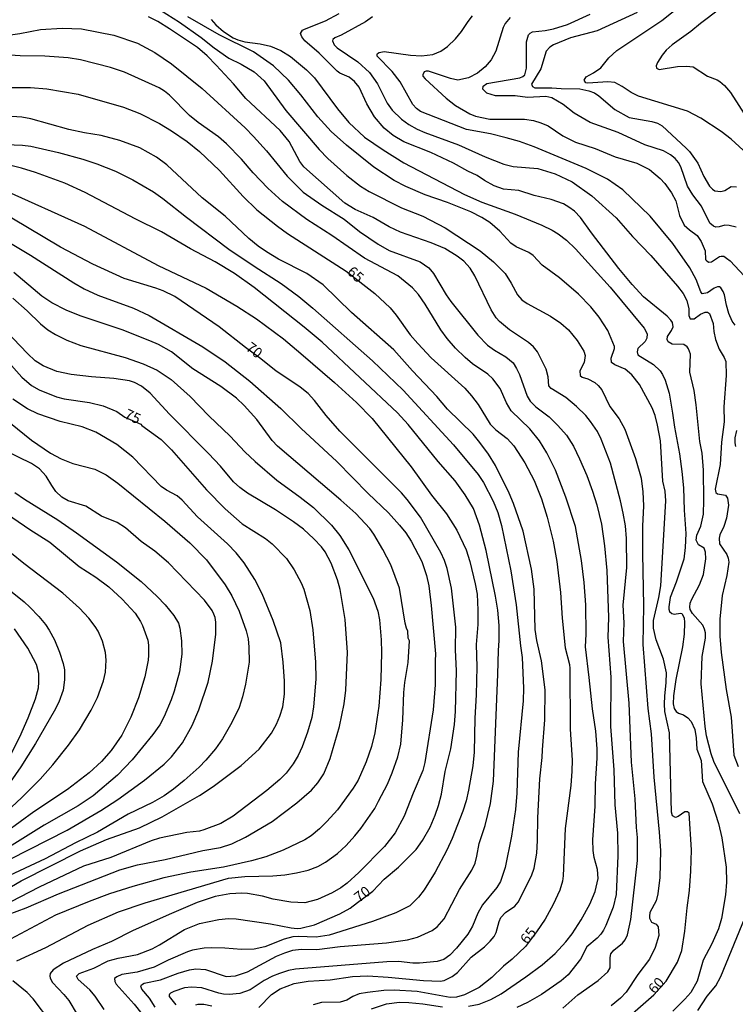
# Model space of a CAD drawing. Units: millimetres. Extents: x 175901 to 178318, y 1665955 to 1668733.
# Drawn here: x 177506 to 177679, y 1666612 to 1666849 of the extents above; entities that cross this region are included whole.
import ezdxf
from ezdxf.enums import TextEntityAlignment as Align

# ---------------------------------------------------------------- set-up
doc = ezdxf.new("R2010")
doc.units = ezdxf.units.MM
for name, color, linetype in [('IMAGEM', 7, 'Continuous'), ('V-CURVA_DE_NIVEL', 4, 'Continuous'), ('V-CURVA_MESTRA', 1, 'Continuous'), ('V-TEXTO_DE_ALTIMETRIA', 2, 'Continuous')]:
    doc.layers.add(name, color=color, linetype=linetype)
picture_1 = doc.add_image_def('image1.jpg', size_in_pixel=(4027, 4629))

msp = doc.modelspace()

# ---------------------------------------------------------------- linework, layer by layer
at = {"layer": 'V-CURVA_DE_NIVEL'}
for points in [[(177681.5, 1666816.79), (177677.64, 1666820.27), (177675.28, 1666822.13), (177670.37, 1666825.4), (177667.14, 1666827.06), (177655.34, 1666830.69), (177653.54, 1666831.54), (177651.42, 1666833), (177649.68, 1666833.97), (177647.94, 1666834.16), (177643.16, 1666833.84), (177642.68, 1666833.9), (177642.25, 1666834.53), (177642.73, 1666835.32), (177644.54, 1666836.27), (177644.54, 1666836.27), (177646.24, 1666837.52), (177648.17, 1666839.91), (177650.11, 1666841.7), (177661, 1666848.93), (177667.53, 1666854.22)], [(177540.22, 1666851.38), (177544.82, 1666848.46), (177550.01, 1666844.8), (177553.13, 1666842.3), (177556.66, 1666839.86), (177559.68, 1666838.36), (177562.82, 1666836.51), (177565.19, 1666834.4), (177570.37, 1666827.21), (177578.47, 1666817.82), (177580.52, 1666815.67), (177585.08, 1666811.53), (177588.43, 1666808.95), (177590.44, 1666807.7), (177598.3, 1666803.78), (177603.42, 1666801.74), (177608.76, 1666798.92), (177617.24, 1666793.37), (177620.43, 1666790.74), (177623.27, 1666787.9), (177624.71, 1666785.64), (177626.22, 1666782.78), (177627.25, 1666781.63), (177628.52, 1666780.73), (177634.12, 1666777.63), (177636.66, 1666775.95), (177638.47, 1666774.36), (177640.58, 1666771.8), (177642.15, 1666769.26), (177642.51, 1666768.14), (177642.25, 1666766.46), (177641.24, 1666764.48), (177641.26, 1666763.36), (177641.76, 1666762.97), (177643.12, 1666762.52), (177643.12, 1666762.52), (177644.8, 1666761.68), (177645.65, 1666760.99), (177646.54, 1666759.94), (177648.43, 1666755.93), (177650.65, 1666752.94), (177652.05, 1666750.4), (177654.65, 1666743.38), (177655.99, 1666738.65), (177656.42, 1666735.29), (177656.52, 1666731.93), (177656.33, 1666727.07), (177656.33, 1666720.48), (177656.53, 1666707.82), (177656.37, 1666698.52), (177657.58, 1666683.15), (177658.4, 1666676.99), (177659.06, 1666666.59), (177660.34, 1666653.31), (177660.61, 1666648.92), (177660.46, 1666642.38), (177659.97, 1666638.46), (177659.56, 1666636.78), (177658.1, 1666633.98), (177657.97, 1666633.12), (177658.03, 1666632.6), (177658.48, 1666631.67), (177659.61, 1666631.12), (177660.08, 1666630.54), (177660.25, 1666628.43), (177659.39, 1666625.5), (177657.99, 1666622.7), (177655.17, 1666619), (177652.35, 1666614.78), (177650.97, 1666613.29), (177648.8, 1666611.44)], [(177679.71, 1666657.71), (177673.51, 1666670.32), (177672.82, 1666672.17), (177671.74, 1666676.56), (177671.36, 1666678.76), (177670.41, 1666689.09), (177670.65, 1666695.68), (177671.44, 1666700.03), (177671.47, 1666701.32), (177671.27, 1666702.22), (177670.82, 1666703.17), (177668.32, 1666706.01), (177667.81, 1666706.96), (177667.7, 1666707.56), (177667.81, 1666708.47), (177668.19, 1666709.46), (177670.02, 1666712.94), (177671.01, 1666715.44), (177671.57, 1666719.19), (177671.49, 1666720.78), (177671.17, 1666721.75), (177669.79, 1666722.54), (177669.27, 1666723.66), (177669.42, 1666724.91), (177670.37, 1666727.07), (177670.97, 1666729.91), (177671.08, 1666733.35), (177670.99, 1666740.58), (177670.65, 1666744.63), (177670.15, 1666747.47), (177669.25, 1666756.3), (177668.71, 1666759.74), (177667.68, 1666764.14), (177667.85, 1666768.48), (177667.42, 1666769.78), (177667.07, 1666770.25), (177666.23, 1666770.87), (177663.44, 1666770.93), (177662.47, 1666771.45), (177662.23, 1666772.06), (177662.36, 1666772.75), (177663.31, 1666774.21), (177663.69, 1666775.09), (177663.54, 1666776.1), (177663.54, 1666776.1), (177663.16, 1666776.71), (177662.21, 1666777.65), (177656.55, 1666782.3), (177653.79, 1666785.27), (177650.58, 1666789.15), (177644, 1666797.72), (177641.41, 1666801.46), (177639.91, 1666802.99), (177638.59, 1666803.96), (177637.26, 1666804.69), (177634.33, 1666805.77), (177630.24, 1666806.71), (177626.5, 1666807.92), (177622.8, 1666808.26), (177620.58, 1666809.08), (177618.25, 1666810.37), (177616.51, 1666811.56), (177614.23, 1666812.61), (177610.78, 1666814.49), (177605.29, 1666817.09), (177598.81, 1666819.65), (177596.29, 1666821.16), (177594.08, 1666822.94), (177591.73, 1666825.66), (177589.9, 1666828.8), (177588.03, 1666832.85), (177586.97, 1666834.23), (177585.68, 1666835.21), (177583.4, 1666836.23), (177582.79, 1666836.66), (177578.41, 1666841.03), (177575.02, 1666844.02), (177574.25, 1666844.99), (177573.97, 1666845.74), (177574.46, 1666846.58), (177574.92, 1666846.82), (177580, 1666848.78), (177583.27, 1666850.57)], [(177678.85, 1666799.07), (177677.17, 1666799.5), (177676.14, 1666799.57), (177674.81, 1666799.2), (177673.99, 1666799.14), (177673.4, 1666799.33), (177672.56, 1666800.1), (177670.48, 1666804.18), (177668.41, 1666806.93), (177667.16, 1666809), (177665.5, 1666813.65), (177664.97, 1666814.68), (177664.17, 1666815.67), (177663.03, 1666816.55), (177661.35, 1666817.46), (177656.89, 1666818.92), (177650.48, 1666821.93), (177643.74, 1666824.32), (177639.82, 1666826.56), (177637.22, 1666828.65), (177634.46, 1666830.26), (177633, 1666830.56), (177628.65, 1666830.31), (177625.64, 1666830.74), (177620.9, 1666830.78), (177618.83, 1666831.41), (177617.82, 1666832.35), (177617.97, 1666833.07), (177618.85, 1666833.71), (177626.76, 1666835.09), (177627.45, 1666835.37), (177627.96, 1666835.78), (177628.39, 1666837.41), (177628.37, 1666843.74), (177628.82, 1666845.42), (177629.27, 1666845.87), (177629.79, 1666846.19), (177632.83, 1666846.49), (177634.89, 1666846.88), (177638.27, 1666847.94), (177643.72, 1666850.41)], [(177655.02, 1666850.8), (177645.42, 1666846.45), (177638.98, 1666844.69), (177634.85, 1666843.03), (177633.96, 1666842.49), (177633.08, 1666841.5), (177631.79, 1666837.24), (177629.57, 1666833.58), (177629.79, 1666833.02), (177630.37, 1666832.67), (177634.51, 1666832.7), (177636.75, 1666832.5), (177641.18, 1666832.46), (177643.38, 1666831.94), (177644.77, 1666831.47), (177645.81, 1666830.78), (177649.64, 1666827.49), (177653.13, 1666825.53), (177658.57, 1666824.58), (177659.91, 1666824.15), (177661.03, 1666823.53), (177666.86, 1666818.15), (177667.59, 1666817.31), (177669.62, 1666814.51), (177671.08, 1666811.34), (177672.46, 1666809), (177673.19, 1666808.22), (177673.75, 1666807.83), (177675.19, 1666807.7), (177676.1, 1666807.92), (177677.67, 1666808.91), (177678.92, 1666808.85)], [(177674.87, 1666851.66), (177670.24, 1666848.17), (177667.92, 1666846.22), (177663.46, 1666843.05), (177662.02, 1666841.72), (177661.02, 1666840.53), (177659.88, 1666838.77), (177659.6, 1666837.97), (177659.67, 1666837.43), (177660.34, 1666837.11), (177664.77, 1666837.84), (177666.88, 1666837.93), (177668.52, 1666837.71), (177671.98, 1666835.52), (177674.29, 1666834.63), (177674.93, 1666834.2), (177676.03, 1666833.24), (177677.49, 1666831.52), (177682.79, 1666823.29)], [(177637.09, 1666610.88), (177640.77, 1666614.11), (177645.59, 1666617.62), (177647.94, 1666619.68), (177648.54, 1666620.67), (177648.5, 1666623.09), (177648.69, 1666623.99), (177649.4, 1666624.89), (177651.51, 1666626.55), (177652.11, 1666627.39), (177652.67, 1666628.6), (177653.47, 1666632.26), (177655.08, 1666646.51), (177655.13, 1666652.02), (177654.87, 1666654.43), (177654.52, 1666661.36), (177653.66, 1666670.15), (177653.1, 1666684.4), (177651.72, 1666699.25), (177651.9, 1666703.77), (177651.68, 1666708.04), (177652.54, 1666717.12), (177652.46, 1666724.09), (177652.18, 1666727.11), (177651.64, 1666730.17), (177650.99, 1666733.18), (177648.58, 1666742.26), (177646.34, 1666748.03), (177645.44, 1666749.84), (177643.78, 1666752.3), (177642.62, 1666753.72), (177640.44, 1666755.91), (177637.84, 1666758.04), (177634.33, 1666760.26), (177633.75, 1666760.9), (177633.6, 1666763.02), (177633.12, 1666764.87), (177631.02, 1666769.09), (177630.03, 1666770.29), (177628.82, 1666771.3), (177624.28, 1666774.4), (177621.85, 1666776.4), (177621.03, 1666777.26), (177619.84, 1666779.2), (177615.93, 1666787.39), (177614.83, 1666789.19), (177613.28, 1666790.87), (177611.68, 1666792.14), (177608.67, 1666793.93), (177605.4, 1666795.3), (177598.04, 1666797.87), (177595.26, 1666799.16), (177591.41, 1666801.44), (177587.12, 1666803.38), (177587.12, 1666803.38), (177584.65, 1666804.91), (177574.72, 1666813.67), (177573.82, 1666814.9), (177571.19, 1666819.72), (177569.08, 1666822.39), (177560.75, 1666830.11), (177557.78, 1666833.67), (177553.67, 1666838.12), (177551.47, 1666840.41), (177549.17, 1666842.41), (177542.43, 1666846.88), (177539.57, 1666848.65), (177537.33, 1666849.81)], [(177552.46, 1666849.17), (177553.54, 1666847.85), (177555.39, 1666846.28), (177557.74, 1666844.71), (177558.86, 1666844.21), (177560.54, 1666843.76), (177564.2, 1666843.27), (177566.74, 1666842.71), (177569.24, 1666841.7), (177571.52, 1666840.26), (177575.37, 1666837.05), (177577.33, 1666835.07), (177582.82, 1666827.64), (177585.59, 1666824.32), (177589.36, 1666820.79), (177593.86, 1666817.71), (177598.83, 1666814.63), (177613.41, 1666806.99), (177617.63, 1666805.16), (177625.64, 1666802.23), (177632.05, 1666799.57), (177634.59, 1666798.36), (177635.97, 1666797.52), (177637.97, 1666795.93), (177640.19, 1666793.88), (177648.5, 1666784.63), (177656.72, 1666774.77), (177657.39, 1666773.39), (177657.36, 1666772.38), (177656.98, 1666771.56), (177655.17, 1666769.88), (177655.04, 1666769.04), (177655.21, 1666768.35), (177658.92, 1666766.01), (177660.53, 1666764.48), (177661.15, 1666763.62), (177661.8, 1666762.2), (177662.7, 1666759.1), (177663.56, 1666754.32), (177663.99, 1666750.92), (177665.2, 1666744.46), (177665.76, 1666740.2), (177665.76, 1666740.2), (177666.19, 1666736.28), (177666.36, 1666730.94), (177666.75, 1666725.3), (177666.62, 1666721.94), (177666.23, 1666719.14), (177664.41, 1666713.55), (177662.96, 1666709.89), (177662.62, 1666707.65), (177662.62, 1666707.09), (177662.83, 1666706.53), (177663.39, 1666705.99), (177663.96, 1666705.88), (177665.42, 1666706.12), (177665.78, 1666706.01), (177666.32, 1666704.98), (177666.45, 1666703.86), (177666.34, 1666701.06), (177665.93, 1666697.96), (177664.36, 1666690.13), (177663.78, 1666686.21), (177663.69, 1666684.27), (177663.95, 1666683.15), (177664.38, 1666682.41), (177664.97, 1666681.98), (177666.19, 1666681.6), (177667.25, 1666680.87), (177668.02, 1666680.01), (177668.9, 1666678.07), (177669.2, 1666676.09), (177669.38, 1666673.29), (177670.41, 1666670.62), (177670.75, 1666665.5), (177673.08, 1666660.16), (177674.63, 1666655.38), (177675.45, 1666651.98), (177676.48, 1666644.92), (177676.52, 1666641.26), (177676.27, 1666638.2), (177675.32, 1666632.56), (177674.61, 1666630.06), (177672.97, 1666626.4), (177670.91, 1666622.49), (177669.48, 1666617.45), (177667.94, 1666614.67), (177666.54, 1666613.05), (177663.59, 1666610.23)], [(177591.32, 1666849.81), (177589.6, 1666848.54), (177583.7, 1666845.33), (177582.2, 1666844.75), (177581.7, 1666844.32), (177581.63, 1666844), (177582.04, 1666843.05), (177582.77, 1666842.34), (177587.71, 1666838.94), (177590.57, 1666836.4), (177592.46, 1666833.63), (177594.85, 1666828.98), (177596.03, 1666827.32), (177598.29, 1666825.16), (177600.06, 1666823.87), (177602, 1666822.75), (177603.85, 1666821.91), (177612.03, 1666818.94), (177618.4, 1666816.04), (177622.88, 1666814.29), (177625.12, 1666813.71), (177631.11, 1666813.21), (177635.28, 1666811.99), (177639.37, 1666810.03), (177644.11, 1666806.69), (177649.94, 1666801.33), (177653.92, 1666796.83), (177658.29, 1666792.27), (177664.75, 1666784.88), (177666.06, 1666783.12), (177666.95, 1666781.4), (177667.44, 1666779.46), (177667.48, 1666777.78), (177667.81, 1666776.98), (177668.73, 1666776.99), (177670.24, 1666778.1), (177671.4, 1666778.62), (177671.98, 1666778.62), (177672.48, 1666778.27), (177673.34, 1666775.93), (177673.51, 1666774), (177673.92, 1666772.01), (177673.92, 1666772.01), (177674.76, 1666769.73), (177675.96, 1666767.71), (177676.35, 1666766.72), (177676.44, 1666763.4), (177675.88, 1666755.83), (177676.01, 1666752.21), (177675.36, 1666747.26), (177675.02, 1666741.88), (177673.81, 1666735.98), (177673.96, 1666735.2), (177674.33, 1666734.85), (177676.29, 1666734.51), (177676.81, 1666733.78), (177677.04, 1666732.15), (177676.57, 1666728.96), (177675.9, 1666726.98), (177674.95, 1666725), (177674.76, 1666724.14), (177674.87, 1666722.8), (177676.59, 1666720.22), (177676.93, 1666719.32), (177677.06, 1666718.41), (177676.61, 1666715.14), (177675.53, 1666710.36), (177674.97, 1666704.68), (177674.97, 1666700.54), (177675.28, 1666696.58), (177676.44, 1666687.71), (177677.64, 1666681), (177678.29, 1666671.87), (177679.37, 1666669.11)], [(177678.66, 1666775.48), (177677.92, 1666776.45), (177677.13, 1666778.26), (177676.52, 1666780.28), (177676.05, 1666782.82), (177675.77, 1666783.64), (177675.77, 1666783.64), (177675.21, 1666784.48), (177674.87, 1666784.75), (177674.33, 1666784.76), (177673.6, 1666784.43), (177671.94, 1666783.27), (177670.69, 1666783.05), (177670.35, 1666783.51), (177669.2, 1666786.48), (177667.7, 1666789.28), (177663.59, 1666795.2), (177658.14, 1666801.74), (177651.6, 1666808.09), (177647.85, 1666810.63), (177642.75, 1666813.26), (177630.2, 1666818.47), (177626.71, 1666819.74), (177623.44, 1666820.66), (177619.7, 1666821.57), (177613.88, 1666822.64), (177602.82, 1666827.01), (177601.91, 1666827.66), (177600.96, 1666828.65), (177597.93, 1666834.1), (177596.01, 1666836.6), (177592.42, 1666840.28), (177592.4, 1666840.73), (177592.48, 1666840.96), (177592.89, 1666841.22), (177594.08, 1666841.41), (177600.45, 1666840.51), (177603.12, 1666840.38), (177605.83, 1666840.73), (177607.77, 1666841.54), (177609.32, 1666842.6), (177611.27, 1666844.49), (177612.74, 1666846.22), (177614.29, 1666848.65), (177615.35, 1666850.01)], [(177499.05, 1666844.69), (177506.38, 1666845.76), (177511.33, 1666846.71), (177516.54, 1666847.05), (177521.19, 1666846.93), (177529.02, 1666845.38), (177534.66, 1666843.44), (177538.86, 1666841.2), (177542.84, 1666838.49), (177550.29, 1666832.51), (177560.58, 1666823.03), (177562.65, 1666820.97), (177565.77, 1666817.48), (177570.74, 1666811.41), (177574.61, 1666807.51), (177579.11, 1666804.37), (177584.43, 1666801.05), (177588.15, 1666798.08), (177592.65, 1666795), (177595.33, 1666793.52), (177602.78, 1666790.76), (177604.84, 1666789.28), (177605.94, 1666787.94), (177608.99, 1666782.78), (177610.11, 1666781.16), (177616.63, 1666773.06), (177618.96, 1666770.68), (177620.64, 1666769.43), (177623.4, 1666767.86), (177625.12, 1666766.39), (177626, 1666765.04), (177626.71, 1666763.58), (177628.52, 1666758.37), (177629.27, 1666757.14), (177630.61, 1666755.84), (177633.81, 1666753.41), (177635.95, 1666751.3), (177637.97, 1666748.98), (177639.65, 1666746.31), (177641.16, 1666743.25), (177642.9, 1666739.25), (177644.23, 1666735.46), (177645.27, 1666732.23), (177646.47, 1666727.54), (177646.47, 1666727.54), (177647.16, 1666722.33), (177647.68, 1666716.39), (177648.13, 1666705.06), (177647.98, 1666700.29), (177648.67, 1666690.64), (177648.62, 1666678.8), (177649.38, 1666668.38), (177649.61, 1666659.94), (177650.3, 1666653.1), (177650.39, 1666647.59), (177649.96, 1666638.29), (177649.23, 1666635.27), (177647.51, 1666630.84), (177646.95, 1666629.68), (177646.28, 1666628.75), (177645.4, 1666627.82), (177642.86, 1666625.69), (177641.41, 1666622.74), (177638.38, 1666618.95), (177636.68, 1666617.47), (177631.97, 1666614.24), (177628.6, 1666612.3), (177626.07, 1666611.07)], [(177614.44, 1666611.37), (177616.94, 1666611.89), (177619.74, 1666612.97), (177622.24, 1666614.39), (177628.22, 1666618.44), (177632.14, 1666621.32), (177635.28, 1666624.12), (177637.86, 1666626.92), (177639.39, 1666628.86), (177641.54, 1666632.22), (177643.61, 1666635.96), (177644.88, 1666639.06), (177645.61, 1666642.12), (177645.44, 1666644.36), (177644.66, 1666647.2), (177644.41, 1666648.88), (177644.32, 1666651.46), (177644.88, 1666659.6), (177644.96, 1666664.98), (177645.35, 1666671.18), (177645.35, 1666673.42), (177645.05, 1666677.64), (177644.23, 1666683.02), (177643.5, 1666690.6), (177642.55, 1666697.96), (177642.73, 1666701.06), (177642.64, 1666708.08), (177642.25, 1666713.46), (177641.61, 1666718.8), (177640.14, 1666726.98), (177637.86, 1666734.04), (177635.39, 1666740.54), (177633.28, 1666744.72), (177631.51, 1666747.65), (177629.19, 1666750.51), (177624.64, 1666754.88), (177623.57, 1666756.77), (177622.04, 1666760.26), (177620.27, 1666762.54), (177619.07, 1666763.66), (177615.34, 1666766.16), (177613.56, 1666767.68), (177611.27, 1666769.94), (177609.27, 1666772.25), (177607.7, 1666774.34), (177603.96, 1666780.58), (177602.34, 1666782.86), (177600.92, 1666784.5), (177597.41, 1666787.36), (177589.38, 1666791.6), (177581.46, 1666797.13), (177575.48, 1666800.97), (177575.48, 1666800.97), (177569.62, 1666805.27), (177566.05, 1666808.52), (177562.58, 1666812.2), (177559.76, 1666815.48), (177556.14, 1666819.16), (177554.23, 1666820.86), (177549.3, 1666824.32), (177547.24, 1666826.02), (177542.43, 1666830.87), (177541.21, 1666831.84), (177539.92, 1666832.67), (177531.54, 1666836.46), (177528.16, 1666837.54), (177520.99, 1666839.45), (177518, 1666839.91), (177512.36, 1666840.3), (177506.42, 1666840.42), (177500.52, 1666840.81)], [(177563.89, 1666611.09), (177566.99, 1666614.22), (177569.08, 1666615.59), (177572.42, 1666616.89), (177575.82, 1666617.45), (177581.12, 1666617.75), (177586.46, 1666618.52), (177590.16, 1666618.74), (177595.03, 1666618.42), (177603.55, 1666617.55), (177607.6, 1666617.45), (177608.54, 1666617.6), (177610.44, 1666618.54), (177611.77, 1666619.51), (177615.07, 1666623.2), (177618.23, 1666625.69), (177619.65, 1666627.02), (177620.58, 1666628.21), (177621.03, 1666629.12), (177621.76, 1666631.83), (177622.17, 1666632.73), (177623.31, 1666633.94), (177625.57, 1666635.53), (177626.35, 1666636.48), (177629.59, 1666642.81), (177630.2, 1666644.66), (177630.84, 1666648.28), (177631.04, 1666651.33), (177631.1, 1666656.8), (177631.62, 1666666.19), (177632.18, 1666671.35), (177632.2, 1666673.16), (177632.82, 1666680.39), (177632.89, 1666687.63), (177632.01, 1666694.6), (177630.84, 1666699.47), (177630.43, 1666702.18), (177630.2, 1666711.91), (177629.59, 1666716.73), (177627.57, 1666725.86), (177625.23, 1666732.53), (177624.19, 1666734.99), (177620.9, 1666741.66), (177619.24, 1666744.37), (177617.17, 1666747.22), (177615.5, 1666749.22), (177609.36, 1666755.22), (177606.8, 1666758.26), (177600.88, 1666764.5), (177596.4, 1666769.54), (177586.24, 1666778.53), (177579.37, 1666785.19), (177575.45, 1666787.92), (177568.68, 1666791.41), (177565.77, 1666793.15), (177565.77, 1666793.15), (177563.77, 1666794.55), (177561.48, 1666796.4), (177555.82, 1666801.72), (177550.29, 1666806.2), (177541.74, 1666814.14), (177539.29, 1666815.99), (177535.22, 1666818.19), (177530.4, 1666819.99), (177525.92, 1666821.18), (177521.96, 1666821.82), (177518.13, 1666822.64), (177509, 1666825.23), (177506.81, 1666825.61), (177504.44, 1666825.76)], [(177500.95, 1666819.11), (177506.98, 1666818.9), (177508.96, 1666818.64), (177515.68, 1666817.09), (177521.53, 1666815.5), (177524.89, 1666814.4), (177529.37, 1666812.63), (177533.59, 1666810.5), (177538.54, 1666807.6), (177540.82, 1666806), (177546.5, 1666801.48), (177556.7, 1666793.84), (177562.79, 1666789.68), (177569.28, 1666785.51), (177573.54, 1666782.37), (177576.88, 1666779.61), (177591.32, 1666766.87), (177598.66, 1666759.81), (177610.8, 1666746.67), (177616.74, 1666739.47), (177618.04, 1666737.57), (177620.34, 1666733.09), (177621.44, 1666730.34), (177622.34, 1666727.24), (177624.56, 1666716.26), (177625.89, 1666708.08), (177626.92, 1666698.22), (177627.36, 1666695.42), (177627.36, 1666695.42), (177627.66, 1666688.06), (177627.55, 1666685), (177626.37, 1666672.6), (177626.02, 1666662.74), (177625.72, 1666658.78), (177624.77, 1666652.32), (177623.22, 1666644.79), (177622.1, 1666641.43), (177621.22, 1666640.01), (177617.75, 1666635.81), (177616.61, 1666633.77), (177615.34, 1666630.71), (177614.27, 1666628.77), (177611.55, 1666625.39), (177609.9, 1666623.65), (177608.46, 1666622.63), (177606.82, 1666622.12), (177602.6, 1666621.75), (177601.01, 1666621.75), (177597.57, 1666622.14), (177594.77, 1666622.1), (177572.77, 1666620.29), (177571.09, 1666619.99), (177568.85, 1666619.3), (177567.17, 1666618.59), (177565.23, 1666617.55), (177561.83, 1666615.34), (177559.29, 1666614.43), (177556.79, 1666614.19), (177555.37, 1666614.3), (177554.25, 1666614.52), (177550.16, 1666615.81), (177547.67, 1666616), (177545.99, 1666615.81), (177543.45, 1666614.97), (177542.63, 1666614.54), (177542.37, 1666614.32), (177542.3, 1666614.02), (177542.3, 1666613.74), (177543.94, 1666611.72)], [(177538.94, 1666611.16), (177537.55, 1666613.32), (177535.74, 1666615.47), (177535.52, 1666616.24), (177535.63, 1666616.56), (177536.28, 1666616.97), (177540.22, 1666617.75), (177544.48, 1666619.34), (177547.24, 1666620.16), (177548.7, 1666620.42), (177551.07, 1666620.27), (177556.06, 1666618.56), (177558.26, 1666618.69), (177561.14, 1666619.64), (177568.16, 1666623.43), (177570.14, 1666624.25), (177572.12, 1666624.85), (177574.1, 1666625.11), (177577.85, 1666625.02), (177583.53, 1666625.8), (177594.68, 1666626.62), (177599.68, 1666627.35), (177602.13, 1666627.99), (177605.64, 1666629.63), (177606.84, 1666630.51), (177608.52, 1666632.43), (177612.24, 1666639.49), (177615.24, 1666644.19), (177615.97, 1666645.87), (177616.44, 1666647.54), (177616.98, 1666650.56), (177618.4, 1666654.91), (177619.73, 1666660.25), (177620.4, 1666665.58), (177621.5, 1666691.37), (177621.59, 1666697.1), (177621.82, 1666699.47), (177621.8, 1666703.13), (177621.46, 1666706.83), (177620.9, 1666710.15), (177618.62, 1666721.21), (177617.02, 1666727.28), (177615.58, 1666731.29), (177613.6, 1666734.64), (177611.19, 1666738), (177607.08, 1666742.67), (177599.91, 1666751.52), (177597.33, 1666754.34), (177579.12, 1666771.39), (177574.81, 1666775), (177562.79, 1666784.56), (177558.08, 1666787.92), (177553.41, 1666790.74), (177547.45, 1666793.91), (177540.47, 1666798), (177534.1, 1666801.12), (177522.09, 1666807.49), (177517.18, 1666809.73), (177510.14, 1666812.27), (177506.72, 1666813.3), (177494.97, 1666816.18)], [(177501.94, 1666808.31), (177521.92, 1666799.31), (177539.7, 1666789.86), (177551.24, 1666784.43), (177558.6, 1666780.1), (177563.38, 1666777.03), (177569.88, 1666772.21), (177574.03, 1666768.7), (177582.15, 1666761.68), (177587.4, 1666756.86), (177591.23, 1666753), (177600.6, 1666741.36), (177605.53, 1666734.56), (177609.1, 1666729.99), (177611.6, 1666726.07), (177613.82, 1666721.34), (177614.72, 1666718.58), (177614.72, 1666718.58), (177616.03, 1666713.2), (177616.46, 1666710.71), (177616.68, 1666706.79), (177616.68, 1666703.34), (177616.25, 1666698.56), (177616.42, 1666693.14), (177616.25, 1666686.38), (177615.9, 1666680.83), (177615.77, 1666672.6), (177615.43, 1666669.29), (177614.44, 1666663.47), (177613.84, 1666660.89), (177613.02, 1666658.35), (177610.46, 1666651.76), (177609.21, 1666648.96), (177606.41, 1666643.67), (177603.74, 1666639.43), (177602.36, 1666637.7), (177600.28, 1666635.59), (177596.92, 1666633.89), (177591.32, 1666631.83), (177580.82, 1666628.51), (177577.72, 1666628.04), (177573.37, 1666628.19), (177572.12, 1666628.1), (177569.97, 1666627.52), (177565.32, 1666625.67), (177562.82, 1666625.15), (177559.72, 1666625.04), (177555.72, 1666625.41), (177552.62, 1666625.45), (177550.72, 1666625.37), (177547.92, 1666624.85), (177546.72, 1666624.49), (177542.07, 1666622.51), (177538.67, 1666620.76), (177534.62, 1666619.55), (177530.92, 1666619.04), (177529.67, 1666618.5), (177529.17, 1666618.03), (177529.19, 1666617.36), (177529.56, 1666616.72), (177533.86, 1666611.89), (177535.7, 1666609.53)], [(177500.81, 1666797.18), (177508.92, 1666792.33), (177519.38, 1666785.68), (177521.88, 1666784.28), (177525.15, 1666782.73), (177533.72, 1666779.55), (177537.5, 1666777.78), (177550.42, 1666770.23), (177555.8, 1666766.63), (177561.74, 1666761.96), (177569.19, 1666755.44), (177574.08, 1666750.55), (177582.69, 1666742.65), (177590.22, 1666734.94), (177590.22, 1666734.94), (177595.11, 1666730.23), (177597.82, 1666727.28), (177599.28, 1666725.45), (177600.58, 1666723.47), (177603.16, 1666718.54), (177604.28, 1666715.18), (177604.88, 1666712.69), (177605.44, 1666707.95), (177606.47, 1666696.28), (177606.34, 1666694.6), (177606.39, 1666688.79), (177605.87, 1666682.76), (177603.85, 1666670.1), (177603.4, 1666668.21), (177601.05, 1666662.74), (177598.94, 1666657.19), (177596.72, 1666653.14), (177594.14, 1666649.89), (177587.98, 1666643.64), (177585.16, 1666641.06), (177583.62, 1666639.9), (177581.55, 1666638.67), (177578.06, 1666637.06), (177574.96, 1666636.3), (177571.65, 1666636.45), (177567.34, 1666637.16), (177564.8, 1666637.94), (177561.18, 1666638.54), (177559.85, 1666638.61), (177556.92, 1666638.5), (177553.39, 1666637.85), (177549.04, 1666636.35), (177542.84, 1666633.76), (177533.67, 1666629.63), (177528.42, 1666627), (177523.86, 1666625.05), (177516.84, 1666621.73), (177514.36, 1666620.16), (177513.69, 1666619.28), (177513.59, 1666618.74), (177513.67, 1666618.18), (177514.23, 1666617.06), (177516.96, 1666614.22), (177518.11, 1666612.8), (177520.17, 1666609.4)], [(177505.64, 1666622.31), (177512.62, 1666625.54), (177522.84, 1666630.9), (177530.14, 1666634.11), (177536.51, 1666636.3), (177556.62, 1666642.22), (177560.54, 1666642.68), (177567.3, 1666642.8), (177570.14, 1666643.02), (177572.98, 1666643.49), (177575.82, 1666644.18), (177578.15, 1666645.06), (177580, 1666646.12), (177582.84, 1666648.19), (177584.93, 1666650.15), (177587.06, 1666652.43), (177588.46, 1666654.22), (177591.82, 1666659.04), (177592.76, 1666660.76), (177594.87, 1666664.9), (177596.01, 1666667.65), (177597.35, 1666671.44), (177598.08, 1666674.54), (177598.62, 1666680.39), (177598.85, 1666686.94), (177599.09, 1666689.35), (177599.89, 1666694.17), (177600.21, 1666699.45), (177599.87, 1666700.06), (177599.83, 1666701.75), (177599.46, 1666702.5), (177599.15, 1666703.69), (177597.75, 1666712.08), (177595.67, 1666717.77), (177593.8, 1666721.43), (177591.6, 1666725.13), (177590.61, 1666726.46), (177587.25, 1666730.08), (177583.66, 1666733.35), (177568.39, 1666746.37), (177567.1, 1666747.71), (177563.42, 1666752.77), (177560.37, 1666756.15), (177558.56, 1666757.91), (177554.73, 1666760.71), (177548.01, 1666764.93), (177542.89, 1666769.06), (177539.76, 1666770.85), (177537.63, 1666771.75), (177530.96, 1666774.34), (177520.84, 1666777.74), (177517.48, 1666779.11), (177514.08, 1666780.84), (177511.67, 1666782.47), (177504.89, 1666788.14)], [(177504.65, 1666781.98), (177508.12, 1666778.92), (177511.34, 1666775.8), (177513.11, 1666774.38), (177514.94, 1666773.26), (177517.66, 1666771.88), (177521.01, 1666770.55), (177521.01, 1666770.55), (177531.74, 1666767.71), (177536.08, 1666766.2), (177539.44, 1666764.61), (177542.8, 1666762.39), (177547.36, 1666758.32), (177551.86, 1666753.63), (177556.98, 1666748.74), (177560.51, 1666744.95), (177562.99, 1666742.65), (177568.22, 1666738.1), (177573.89, 1666734.02), (177577.09, 1666731.52), (177581.4, 1666727.28), (177583.44, 1666724.83), (177585.62, 1666721.38), (177591.45, 1666709.67), (177592.59, 1666706.57), (177593, 1666704.51), (177593.37, 1666699.68), (177593.43, 1666696.58), (177593.28, 1666690.08), (177592.81, 1666683.67), (177591.84, 1666677.29), (177591, 1666673.94), (177589.77, 1666670.28), (177587.79, 1666665.89), (177586.61, 1666663.9), (177582.82, 1666658.74), (177580.32, 1666655.87), (177578.53, 1666654.13), (177576.49, 1666652.45), (177575.01, 1666651.48), (177569.8, 1666648.98), (177565.58, 1666647.37), (177562.17, 1666646.38), (177555.42, 1666644.91), (177547.49, 1666643.71), (177540.99, 1666642.33), (177533.54, 1666640.26), (177527.95, 1666638.46), (177523.04, 1666636.65), (177514.9, 1666633.31), (177500.39, 1666625.58)], [(177503.51, 1666633.46), (177507.88, 1666635.1), (177515.63, 1666638.5), (177530.44, 1666644.21), (177534.71, 1666645.43), (177541.38, 1666646.72), (177550.42, 1666648.87), (177554.64, 1666649.65), (177557.4, 1666650.55), (177560.67, 1666652.08), (177567.15, 1666655.92), (177573.06, 1666660.41), (177576.6, 1666663.47), (177578.14, 1666665.22), (177579.57, 1666667.35), (177581.12, 1666671.09), (177583.31, 1666678.76), (177584.43, 1666684.27), (177584.86, 1666687.54), (177585.25, 1666696.58), (177584.69, 1666704.55), (177583.53, 1666711.78), (177582.88, 1666714.15), (177581.31, 1666718.15), (177579.85, 1666720.91), (177578.96, 1666722.07), (177577.18, 1666724.03), (177574.68, 1666726.31), (177572.29, 1666728.12), (177567.88, 1666731), (177561.18, 1666735.01), (177559.33, 1666736.36), (177557.8, 1666737.72), (177554.68, 1666741.49), (177551.82, 1666744.59), (177542.43, 1666754.08), (177537.76, 1666759.12), (177535.67, 1666760.77), (177533.97, 1666761.68), (177532.73, 1666762.09), (177529.02, 1666762.67), (177523.64, 1666763.01), (177518.73, 1666763.57), (177515.25, 1666764.3), (177511.93, 1666765.66), (177510.03, 1666766.91), (177508.16, 1666768.63), (177497.91, 1666779.38)], [(177496.86, 1666757.67), (177509.19, 1666747.77), (177513.72, 1666744.67), (177516.28, 1666743.27), (177519.08, 1666742.13), (177524.37, 1666740.8), (177524.37, 1666740.8), (177527.17, 1666739.4), (177529.95, 1666737.42), (177541.29, 1666728.23), (177547.26, 1666723.06), (177551.34, 1666718.95), (177555.82, 1666712.9), (177557.42, 1666710.23), (177559.16, 1666706.57), (177560.88, 1666701.84), (177561.31, 1666699.9), (177561.53, 1666697.92), (177561.57, 1666694.3), (177560.71, 1666688.96), (177559.98, 1666685.91), (177559.14, 1666683.37), (177557.42, 1666679.75), (177555.18, 1666675.83), (177553.45, 1666673.44), (177551.13, 1666670.68), (177549.52, 1666668.98), (177545.9, 1666665.77), (177543.36, 1666663.67), (177541.08, 1666662.07), (177538.3, 1666660.48), (177532.42, 1666657.62), (177525.06, 1666653.35), (177519.72, 1666650.73), (177512.45, 1666646.89), (177502.67, 1666642.31)], [(177497.85, 1666636.46), (177506.67, 1666641.58), (177520.99, 1666648.79), (177527.21, 1666651.54), (177535.14, 1666654.39), (177540.65, 1666656.99), (177549.65, 1666662.18), (177552.88, 1666664.31), (177559.63, 1666669.39), (177563.96, 1666673.31), (177566.95, 1666677.14), (177568.13, 1666679.36), (177568.97, 1666681.3), (177569.66, 1666683.54), (177570.05, 1666686.55), (177570.05, 1666689.74), (177569.79, 1666694.26), (177569.21, 1666698.91), (177567.38, 1666704.29), (177564.69, 1666710.75), (177562.97, 1666714.24), (177560.36, 1666718.2), (177558.45, 1666720.61), (177556.32, 1666722.78), (177549.13, 1666729.34), (177545.47, 1666733.35), (177544.2, 1666734.38), (177541.7, 1666735.72), (177540.39, 1666736.64), (177533.54, 1666743.68), (177529.67, 1666746.72), (177524.67, 1666749.67), (177521.36, 1666750.98), (177516.06, 1666752.29), (177510.68, 1666754.14), (177508.16, 1666755.35), (177504.69, 1666757.63)], [(177678.76, 1666746.29), (177678.61, 1666747.17), (177678.63, 1666748.38), (177679.02, 1666750.1)], [(177504.03, 1666646.85), (177517.74, 1666653.81), (177525.88, 1666658.56), (177529.93, 1666661.23), (177536.36, 1666665.86), (177541.12, 1666669.69), (177542.89, 1666671.48), (177545.49, 1666674.88), (177547.88, 1666679.02), (177549.43, 1666682.81), (177551.67, 1666689.48), (177552.74, 1666694.56), (177553.54, 1666701.06), (177553.56, 1666703.9), (177553.39, 1666705.02), (177553.07, 1666705.84), (177552.64, 1666706.7), (177550.83, 1666709.2), (177542.15, 1666718.24), (177538.84, 1666721.01), (177535.57, 1666723.38), (177531.82, 1666726.68), (177529.75, 1666727.92), (177526.03, 1666729.47), (177522.26, 1666731.84), (177518, 1666733.15), (177516.49, 1666734.04), (177515.05, 1666735.42), (177514.02, 1666736.84), (177512.72, 1666739.12), (177511.05, 1666740.89), (177509.17, 1666742.13), (177502.89, 1666745.19)], [(177505.15, 1666735.2), (177507.5, 1666733.54), (177515.46, 1666728.55), (177519.98, 1666725.45), (177529.6, 1666718.43), (177535.54, 1666713.74), (177539.46, 1666710.12), (177541.36, 1666708.14), (177543.45, 1666705.5), (177544.58, 1666703.66), (177544.91, 1666702.44), (177545.25, 1666699.42), (177545.38, 1666696.24), (177544.78, 1666691.98), (177543.55, 1666687.28), (177542.82, 1666685.17), (177541.14, 1666681.21), (177540.06, 1666679.15), (177538.39, 1666676.82), (177533.39, 1666670.77), (177529.88, 1666667.06), (177524.01, 1666662.05), (177520.39, 1666659.66), (177512.23, 1666654.97), (177495.87, 1666644.81)], [(177500.6, 1666655.89), (177506.81, 1666661.67), (177511.22, 1666666.07), (177514.29, 1666669.56), (177518.06, 1666674.32), (177520.71, 1666677.98), (177523.55, 1666682.72), (177525.08, 1666685.75), (177526.52, 1666689.78), (177527, 1666691.85), (177527.12, 1666694.73), (177526.95, 1666696.58), (177526.29, 1666699.38), (177525.25, 1666701.75), (177524.52, 1666702.87), (177522.93, 1666704.91), (177520.75, 1666707.32), (177516.67, 1666710.88), (177507.32, 1666718.02), (177501.29, 1666722.84)], [(177498.64, 1666715.83), (177507.43, 1666708.79), (177508.76, 1666707.56), (177510.94, 1666705.3), (177512.49, 1666703.38), (177513.43, 1666702.01), (177514.73, 1666699.64), (177515.89, 1666696.67), (177516.75, 1666694), (177517.09, 1666692.41), (177517.11, 1666690.04), (177516.75, 1666687.5), (177515.72, 1666684.66), (177514.58, 1666682.46), (177510.1, 1666674.67), (177506.57, 1666669.03), (177502.74, 1666663.56)], [(177504.37, 1666672.39), (177506.37, 1666676.3), (177508.35, 1666680.87), (177510.08, 1666685.43), (177510.85, 1666688.14), (177510.94, 1666689.44), (177510.89, 1666691.59), (177510.33, 1666693.74), (177508.29, 1666697.66), (177505.1, 1666702.31)], [(177669.66, 1666610.34), (177671.92, 1666613.83), (177673.98, 1666616.31), (177675.15, 1666618.53), (177681.6, 1666634.24)], [(177567.18, 1666512.73), (177566.35, 1666516.44), (177564.99, 1666523.68), (177563.94, 1666526.09), (177561.85, 1666528.89), (177561.01, 1666530.26), (177560.49, 1666531.64), (177559.76, 1666535.09), (177557.76, 1666539.22), (177556.58, 1666540.94), (177552.05, 1666546.13), (177546.18, 1666556.23), (177539.38, 1666565.18), (177535.86, 1666570.35), (177533.28, 1666574.83), (177527.68, 1666585.5), (177523.47, 1666595.15), (177521.03, 1666599.28), (177518.95, 1666602.04), (177513.82, 1666607.54), (177509.54, 1666613.14), (177508.12, 1666614.69), (177504.69, 1666617.49)], [(177548.74, 1666611.74), (177549.3, 1666611.87), (177550.64, 1666611.85), (177552.62, 1666611.48)], [(177591.02, 1666610.75), (177594.68, 1666611.93), (177597.78, 1666612.32), (177600.02, 1666612.28), (177603.38, 1666611.98), (177608.16, 1666611.25)]]:
    msp.add_lwpolyline(points, dxfattribs=at)
at = {"layer": 'V-CURVA_MESTRA'}
for points in [[(177645.01, 1666601.84), (177659.05, 1666614.11), (177662, 1666617.44), (177664.71, 1666622.01), (177665.81, 1666624.81), (177666.52, 1666629.46), (177667.03, 1666635.06), (177667.59, 1666639.23), (177667.98, 1666643.93), (177668.11, 1666649.05), (177667.51, 1666657.88), (177667.12, 1666658.2), (177666.5, 1666658.22), (177664.88, 1666657.06), (177664.28, 1666656.82), (177663.55, 1666657.29), (177663.29, 1666658.18), (177662.77, 1666677.25), (177661.71, 1666682.38), (177661.61, 1666684.27), (177661.65, 1666686.08), (177662.04, 1666689.35), (177662.08, 1666691.72), (177661.39, 1666694.99), (177659.63, 1666699.64), (177658.94, 1666702.44), (177658.94, 1666704.29), (177660.23, 1666709.84), (177660.7, 1666712.64), (177661.95, 1666733.18), (177661.74, 1666735.5), (177661.18, 1666737.87), (177660.64, 1666747.65), (177659.95, 1666751.39), (177659.33, 1666753.72), (177658.64, 1666755.57), (177655.56, 1666761.16), (177653.77, 1666763.53), (177652.16, 1666764.91), (177649.66, 1666765.9), (177648.82, 1666766.52), (177648.76, 1666767.54), (177649.57, 1666769.86), (177649.6, 1666770.34), (177647.96, 1666774.17), (177645.91, 1666777.44), (177643.89, 1666779.89), (177640.92, 1666782.92), (177636.29, 1666786.89), (177632.18, 1666789.97), (177629.98, 1666792.29), (177628.97, 1666792.98), (177625.85, 1666794.38), (177624.56, 1666795.22), (177621.93, 1666798.13), (177619.5, 1666800.23), (177617.65, 1666801.46), (177615, 1666802.8), (177609.34, 1666805.02), (177603.94, 1666806.91), (177599.29, 1666808.93), (177596.51, 1666810.37), (177591.58, 1666813.6), (177584.99, 1666818.88), (177581.31, 1666822.15), (177578.08, 1666825.72), (177574.06, 1666830.96), (177571.04, 1666834.53), (177567.4, 1666837.95), (177562.61, 1666841.37), (177554.32, 1666845.44), (177546.8, 1666849.79)], [(177624.45, 1666849.6), (177623.27, 1666848.2), (177622.73, 1666847.19), (177620.97, 1666841.55), (177619.82, 1666839.39), (177618.45, 1666837.73), (177616.6, 1666836.21), (177614.4, 1666835.07), (177611.82, 1666834.55), (177610.09, 1666834.91), (177604.76, 1666836.68), (177604.17, 1666836.7), (177603.74, 1666836.51), (177603.4, 1666835.78), (177603.44, 1666835.5), (177604, 1666834.85), (177608.99, 1666830.22), (177611.23, 1666828.42), (177614.74, 1666826.43), (177616.08, 1666825.87), (177619.52, 1666825.12), (177627.92, 1666825.16), (177630.07, 1666824.78), (177631.79, 1666824.26), (177633.56, 1666823.53), (177637.13, 1666821.09), (177640.19, 1666819.59), (177644.93, 1666818.04), (177649.7, 1666816.08), (177654.91, 1666814.53), (177657.97, 1666812.96), (177660.55, 1666810.85), (177661.67, 1666809.6), (177663.31, 1666807.34), (177664.3, 1666805.42), (177665.2, 1666801.89), (177666.36, 1666799.59), (177667.61, 1666798.43), (177669.48, 1666797.07), (177670.43, 1666795.61), (177671.36, 1666793.37), (177671.51, 1666791.35), (177671.64, 1666791.13), (177672.24, 1666790.65), (177672.91, 1666790.72), (177674.87, 1666792.01), (177675.28, 1666792.1), (177675.9, 1666792.08), (177676.57, 1666791.65), (177677.41, 1666791), (177680.81, 1666787.34)], [(177502.5, 1666832.74), (177508.92, 1666832.79), (177512.88, 1666832.4), (177520.37, 1666831.13), (177531.3, 1666827.98), (177535.22, 1666826.48), (177539.96, 1666824.09), (177542.88, 1666822.34), (177546.61, 1666819.76), (177549.64, 1666817.31), (177554.4, 1666812.76), (177560.1, 1666806.48), (177563.4, 1666803.25), (177568.41, 1666799.31), (177570.85, 1666797.59), (177584.9, 1666788.48), (177591.84, 1666783.14), (177595.54, 1666779.64), (177596.98, 1666777.91), (177600.38, 1666773.13), (177602.17, 1666771.04), (177605.4, 1666767.62), (177613.52, 1666760.28), (177615.13, 1666758.5), (177616.7, 1666756.41), (177619.63, 1666751.65), (177620.98, 1666750.29), (177623.7, 1666748.16), (177625.31, 1666746.44), (177627.98, 1666742.3), (177630.2, 1666738.09), (177631.99, 1666733.61), (177633.34, 1666729.22), (177634.76, 1666723.45), (177635.71, 1666718.58), (177636.57, 1666711.05), (177636.94, 1666704.85), (177637.69, 1666697.7), (177638.7, 1666693.7), (177638.81, 1666692.75), (177638.92, 1666678.16), (177639.33, 1666670.66), (177639.31, 1666668.04), (177639.05, 1666664.59), (177637.69, 1666654.17), (177637.2, 1666642.81), (177637, 1666641.52), (177636.4, 1666639.32), (177634.83, 1666635.88), (177632.83, 1666632.39), (177630.78, 1666629.27), (177628.15, 1666625.78), (177624.92, 1666622.7), (177622.81, 1666621.06), (177620.04, 1666618.33), (177616.98, 1666615.87), (177613.45, 1666614.11), (177611.52, 1666613.57), (177610.01, 1666613.51), (177602.04, 1666614.93), (177596.49, 1666615.27), (177594.04, 1666615.19), (177590.07, 1666614.71), (177588.05, 1666614.33), (177586.54, 1666613.7), (177585.08, 1666612.84), (177583.53, 1666612.35), (177579.01, 1666612.28), (177577.03, 1666611.7)], [(177526.63, 1666610.6), (177524.48, 1666613.79), (177523.19, 1666615.32), (177520.43, 1666617.81), (177520, 1666618.63), (177520.62, 1666619.26), (177524.18, 1666620.55), (177527.65, 1666622.29), (177530.01, 1666622.96), (177534.66, 1666623.82), (177538.24, 1666625.24), (177540, 1666626.14), (177545.98, 1666629.87), (177549.64, 1666631.33), (177554.3, 1666632.24), (177556.62, 1666632.5), (177558.47, 1666632.47), (177566.74, 1666631.25), (177571.73, 1666630.26), (177573.15, 1666630.1), (177574.06, 1666630.17), (177577.33, 1666630.99), (177583.4, 1666633.64), (177585.9, 1666635.01), (177587.68, 1666636.41), (177591.33, 1666639.12), (177594.07, 1666642), (177597.57, 1666644.87), (177601.83, 1666649.18), (177603.29, 1666651.29), (177605.16, 1666654.56), (177606.41, 1666657.4), (177607.17, 1666659.73), (177607.88, 1666662.48), (177608.82, 1666667.95), (177610.12, 1666673.42), (177611.04, 1666679.28), (177611.28, 1666682.42), (177611.49, 1666692.19), (177611.23, 1666697.27), (177611.32, 1666702.74), (177610.29, 1666712.13), (177609.3, 1666716.82), (177608.65, 1666718.76), (177607.75, 1666720.74), (177602.86, 1666729.22), (177599.61, 1666733.5), (177598.28, 1666735.05), (177583.44, 1666749.93), (177580.15, 1666753.69), (177577.29, 1666757.37), (177575.78, 1666759.05), (177573.86, 1666760.56), (177568.03, 1666764.48), (177564.05, 1666767.64), (177560.71, 1666770.08), (177554.38, 1666775.11), (177543.68, 1666782.37), (177540.88, 1666783.75), (177539.07, 1666784.44), (177531.48, 1666786.76), (177523.96, 1666790.16), (177516.17, 1666794.31), (177504.44, 1666801.29)], [(177499.18, 1666771.5), (177506.82, 1666762.93), (177509.19, 1666760.95), (177510.98, 1666759.89), (177515.2, 1666758.21), (177517.05, 1666757.7), (177523.12, 1666756.88), (177526.4, 1666756.02), (177529.67, 1666754.68), (177531.66, 1666753.36), (177535.51, 1666751.61), (177535.74, 1666751.28), (177540.39, 1666747.94), (177542.91, 1666745.47), (177551.32, 1666735.84), (177555.8, 1666731.24), (177559.93, 1666727.62), (177565.51, 1666724.05), (177567.1, 1666722.8), (177570.59, 1666719.23), (177572.4, 1666716.52), (177574.08, 1666713.42), (177574.72, 1666711.87), (177576.17, 1666706.7), (177576.88, 1666702.05), (177577.59, 1666694.3), (177577.65, 1666690.17), (177577.09, 1666683.49), (177576.66, 1666680.95), (177575.63, 1666677.38), (177574.31, 1666673.85), (177573.35, 1666671.78), (177572.2, 1666669.8), (177570.48, 1666667.56), (177568.95, 1666666.04), (177565.83, 1666663.39), (177557.74, 1666657.14), (177554.73, 1666655.42), (177550.68, 1666653.89), (177549.65, 1666653.59), (177546.55, 1666653.21), (177540, 1666651.91), (177537.94, 1666651.27), (177528.29, 1666647.24), (177521.66, 1666645.13), (177510.98, 1666640.03), (177501.86, 1666635.31)], [(177494.88, 1666735.7), (177508.72, 1666726.23), (177513.54, 1666723.19), (177520.67, 1666717.33), (177524.67, 1666714.73), (177527.77, 1666712.41), (177530.98, 1666709.5), (177534.14, 1666706.1), (177535.44, 1666704.05), (177535.85, 1666703.13), (177537.14, 1666699.55), (177537.31, 1666698.39), (177537.35, 1666695.94), (177537.22, 1666694.73), (177536.47, 1666690.77), (177534.9, 1666685.69), (177533.05, 1666681), (177530.92, 1666676.69), (177528.35, 1666673.01), (177526.03, 1666670.32), (177523.03, 1666667.61), (177517.79, 1666663.64), (177509.73, 1666658.2), (177499.79, 1666650.99)]]:
    msp.add_lwpolyline(points, dxfattribs=at)

# ---------------------------------------------------------------- texts
at = {"layer": 'V-TEXTO_DE_ALTIMETRIA'}
for s, rotation, p in [('65', 318, (177584.45, 1666787.49)), ('70', 322, (177560.08, 1666769.04)), ('75', 335, (177530.97, 1666752.46)), ('70', 37, (177588.51, 1666635.64)), ('65', 51, (177629.15, 1666625.64)), ('60', 48, (177659.85, 1666613.63))]:
    msp.add_text(s, height=2.5, rotation=rotation, dxfattribs=at).set_placement(p, align=Align.BOTTOM_LEFT)

# ---------------------------------------------------------------- referenced raster images: frames only (the image files are external)
at = {"layer": 'IMAGEM'}
image = msp.add_image(picture_1, insert=(175901.27, 1665954.93), size_in_units=(2416.94, 2778.25), dxfattribs=at)
image.dxf.flags = 7

doc.saveas('drawing.dxf')
